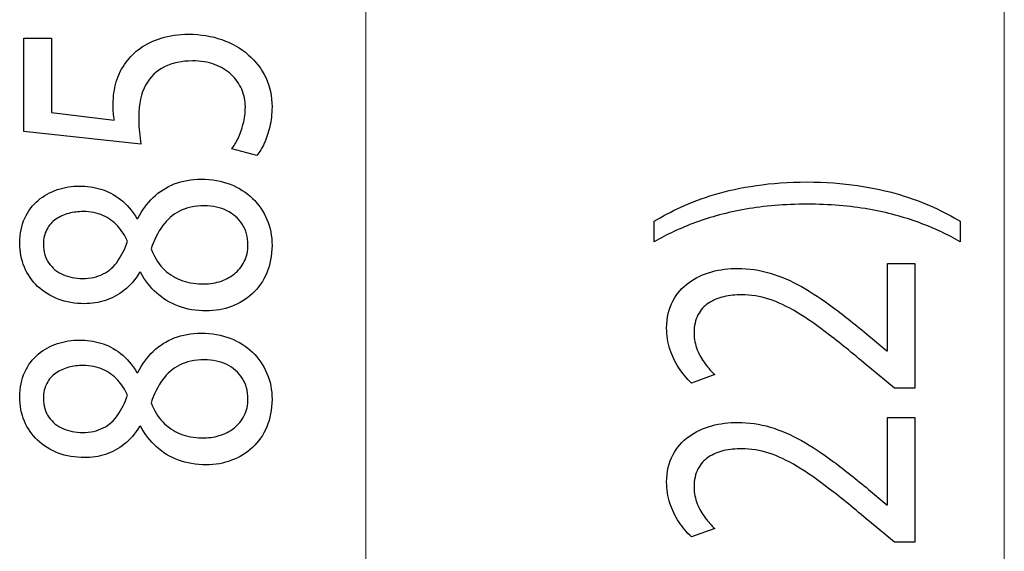
# Model space of a CAD drawing. Units: millimetres. Extents: x -67 to 67, y -41 to 41.
# Drawn here: x -67 to -57, y -10 to -4 of the extents above; entities that cross this region are included whole.
import ezdxf

# ---------------------------------------------------------------- set-up
doc = ezdxf.new("R2010")
doc.units = ezdxf.units.MM
doc.header["$MEASUREMENT"] = 0
doc.layers.add('Ilustrace', color=7, linetype='Continuous')

msp = doc.modelspace()

# ---------------------------------------------------------------- linework, layer by layer
at = {"layer": 'Ilustrace', "color": 250, "lineweight": 13}
for points in [[(-63.1542, -30.4821), (-63.1542, -30.4821), (-63.1542, 25.8432), (-63.1542, 25.8432)], [(-56.5568, -30.4821), (-56.5568, -30.4821), (-56.5568, 15.5425), (-56.5568, 15.5425)]]:
    msp.add_open_spline(points, degree=3, dxfattribs=at)
at = {"layer": 'Ilustrace', "color": 250}
for points, knots in [([(-66.689, -4.2255), (-66.689, -4.2255), (-66.689, -5.1909), (-66.689, -5.1909), (-66.689, -5.1909), (-66.689, -5.1909), (-65.4784, -5.3213), (-65.4784, -5.3213), (-65.4784, -5.3213), (-65.4848, -5.2841), (-65.49, -5.2426), (-65.4945, -5.1961), (-65.4945, -5.1961), (-65.4991, -5.15), (-65.5017, -5.0974), (-65.5017, -5.0389), (-65.5017, -5.0389), (-65.5009, -4.9053), (-65.4771, -4.7962), (-65.4305, -4.7114), (-65.4305, -4.7114), (-65.3833, -4.626), (-65.3186, -4.5628), (-65.2359, -4.5219), (-65.2359, -4.5219), (-65.1524, -4.481), (-65.056, -4.4609), (-64.9468, -4.4615), (-64.9468, -4.4615), (-64.8621, -4.4609), (-64.7863, -4.4733), (-64.719, -4.4986), (-64.719, -4.4986), (-64.6512, -4.5236), (-64.5942, -4.5582), (-64.5465, -4.6022), (-64.5465, -4.6022), (-64.4993, -4.6461), (-64.463, -4.6968), (-64.4378, -4.7542), (-64.4378, -4.7542), (-64.4126, -4.8117), (-64.3997, -4.8723), (-64.3997, -4.9363), (-64.3997, -4.9363), (-64.4002, -4.999), (-64.4074, -5.058), (-64.4222, -5.1133), (-64.4222, -5.1133), (-64.4365, -5.1687), (-64.454, -5.2184), (-64.4753, -5.2623), (-64.4753, -5.2623), (-64.4967, -5.3064), (-64.5179, -5.3425), (-64.5393, -5.371), (-64.5393, -5.371), (-64.5393, -5.371), (-64.2794, -5.4393), (-64.2794, -5.4393), (-64.2794, -5.4393), (-64.2529, -5.4056), (-64.2283, -5.3638), (-64.2044, -5.3136), (-64.2044, -5.3136), (-64.1811, -5.2634), (-64.1623, -5.2065), (-64.1474, -5.1428), (-64.1474, -5.1428), (-64.1326, -5.0787), (-64.1247, -5.0099), (-64.1241, -4.9363), (-64.1241, -4.9363), (-64.1247, -4.8262), (-64.1467, -4.7258), (-64.1894, -4.6342), (-64.1894, -4.6342), (-64.2322, -4.5427), (-64.2923, -4.4634), (-64.3698, -4.3968), (-64.3698, -4.3968), (-64.4474, -4.3295), (-64.5386, -4.2777), (-64.6427, -4.241), (-64.6427, -4.241), (-64.7476, -4.2043), (-64.8621, -4.1857), (-64.9855, -4.1851), (-64.9855, -4.1851), (-65.0904, -4.1857), (-65.1848, -4.1991), (-65.2682, -4.2249), (-65.2682, -4.2249), (-65.3517, -4.2508), (-65.4235, -4.285), (-65.4842, -4.3284), (-65.4842, -4.3284), (-65.5449, -4.3719), (-65.5934, -4.4206), (-65.6297, -4.4738), (-65.6297, -4.4738), (-65.6776, -4.5365), (-65.7126, -4.6042), (-65.7338, -4.6782), (-65.7338, -4.6782), (-65.7552, -4.7521), (-65.7661, -4.8288), (-65.7656, -4.9085), (-65.7656, -4.9085), (-65.7656, -4.9446), (-65.7648, -4.9757), (-65.7629, -5.0011), (-65.7629, -5.0011), (-65.761, -5.0264), (-65.7577, -5.0502), (-65.7539, -5.073), (-65.7539, -5.073), (-65.7539, -5.073), (-66.402, -4.9954), (-66.402, -4.9954), (-66.402, -4.9954), (-66.402, -4.9954), (-66.402, -4.2255), (-66.402, -4.2255), (-66.402, -4.2255), (-66.402, -4.2255), (-66.689, -4.2255), (-66.689, -4.2255)], [0, 0, 0, 0, 0.030303, 0.030303, 0.030303, 0.030303, 0.0606061, 0.0606061, 0.0606061, 0.0606061, 0.0909091, 0.0909091, 0.0909091, 0.0909091, 0.1212121, 0.1212121, 0.1212121, 0.1212121, 0.1515152, 0.1515152, 0.1515152, 0.1515152, 0.1818182, 0.1818182, 0.1818182, 0.1818182, 0.2121212, 0.2121212, 0.2121212, 0.2121212, 0.2424242, 0.2424242, 0.2424242, 0.2424242, 0.2727273, 0.2727273, 0.2727273, 0.2727273, 0.3030303, 0.3030303, 0.3030303, 0.3030303, 0.3333333, 0.3333333, 0.3333333, 0.3333333, 0.3636364, 0.3636364, 0.3636364, 0.3636364, 0.3939394, 0.3939394, 0.3939394, 0.3939394, 0.4242424, 0.4242424, 0.4242424, 0.4242424, 0.4545455, 0.4545455, 0.4545455, 0.4545455, 0.4848485, 0.4848485, 0.4848485, 0.4848485, 0.5151515, 0.5151515, 0.5151515, 0.5151515, 0.5454545, 0.5454545, 0.5454545, 0.5454545, 0.5757576, 0.5757576, 0.5757576, 0.5757576, 0.6060606, 0.6060606, 0.6060606, 0.6060606, 0.6363636, 0.6363636, 0.6363636, 0.6363636, 0.6666667, 0.6666667, 0.6666667, 0.6666667, 0.6969697, 0.6969697, 0.6969697, 0.6969697, 0.7272727, 0.7272727, 0.7272727, 0.7272727, 0.7575758, 0.7575758, 0.7575758, 0.7575758, 0.7878788, 0.7878788, 0.7878788, 0.7878788, 0.8181818, 0.8181818, 0.8181818, 0.8181818, 0.8484848, 0.8484848, 0.8484848, 0.8484848, 0.8787879, 0.8787879, 0.8787879, 0.8787879, 0.9090909, 0.9090909, 0.9090909, 0.9090909, 0.9393939, 0.9393939, 0.9393939, 0.9393939, 1, 1, 1, 1]), ([(-65.4823, -6.6469), (-65.4383, -6.7302), (-65.3833, -6.8016), (-65.3186, -6.861), (-65.3186, -6.861), (-65.2534, -6.9206), (-65.1776, -6.9666), (-65.0916, -6.9987), (-65.0916, -6.9987), (-65.0056, -7.0308), (-64.9092, -7.0469), (-64.8032, -7.0473), (-64.8032, -7.0473), (-64.71, -7.0469), (-64.6234, -7.0318), (-64.5412, -7.0007), (-64.5412, -7.0007), (-64.4598, -6.9702), (-64.388, -6.9258), (-64.3252, -6.8673), (-64.3252, -6.8673), (-64.2632, -6.8088), (-64.214, -6.738), (-64.1785, -6.6547), (-64.1785, -6.6547), (-64.1429, -6.5708), (-64.1247, -6.4761), (-64.1241, -6.3707), (-64.1241, -6.3707), (-64.1247, -6.2738), (-64.1422, -6.1838), (-64.1766, -6.1011), (-64.1766, -6.1011), (-64.2108, -6.0182), (-64.2606, -5.9453), (-64.3252, -5.8832), (-64.3252, -5.8832), (-64.3893, -5.8211), (-64.4662, -5.7725), (-64.5561, -5.7378), (-64.5561, -5.7378), (-64.6461, -5.7026), (-64.7463, -5.685), (-64.8575, -5.6845), (-64.8575, -5.6845), (-64.9585, -5.685), (-65.0502, -5.7017), (-65.1337, -5.7342), (-65.1337, -5.7342), (-65.2164, -5.7668), (-65.2895, -5.8134), (-65.3523, -5.8739), (-65.3523, -5.8739), (-65.4156, -5.9345), (-65.468, -6.0069), (-65.5094, -6.0912), (-65.5094, -6.0912), (-65.5094, -6.0912), (-65.521, -6.0912), (-65.521, -6.0912), (-65.521, -6.0912), (-65.5695, -6.0089), (-65.6259, -5.9432), (-65.6906, -5.8941), (-65.6906, -5.8941), (-65.7545, -5.845), (-65.8231, -5.8092), (-65.8949, -5.7875), (-65.8949, -5.7875), (-65.9673, -5.7663), (-66.0391, -5.7554), (-66.1109, -5.756), (-66.1109, -5.756), (-66.1911, -5.756), (-66.2687, -5.7683), (-66.3424, -5.7932), (-66.3424, -5.7932), (-66.4161, -5.8181), (-66.4821, -5.8548), (-66.5409, -5.9039), (-66.5409, -5.9039), (-66.5992, -5.9536), (-66.6458, -6.0152), (-66.6794, -6.0886), (-66.6794, -6.0886), (-66.7136, -6.1621), (-66.7311, -6.248), (-66.7317, -6.3457), (-66.7317, -6.3457), (-66.7311, -6.4353), (-66.7149, -6.5186), (-66.6832, -6.5941), (-66.6832, -6.5941), (-66.6509, -6.6702), (-66.6056, -6.7364), (-66.5462, -6.7933), (-66.5462, -6.7933), (-66.4866, -6.8497), (-66.4161, -6.8936), (-66.334, -6.9252), (-66.334, -6.9252), (-66.2518, -6.9563), (-66.1607, -6.9723), (-66.0605, -6.9729), (-66.0605, -6.9729), (-65.9874, -6.9729), (-65.9161, -6.9619), (-65.8464, -6.9392), (-65.8464, -6.9392), (-65.7765, -6.9169), (-65.7112, -6.8818), (-65.6511, -6.8342), (-65.6511, -6.8342), (-65.5909, -6.7866), (-65.5385, -6.7255), (-65.494, -6.65), (-65.494, -6.65), (-65.494, -6.65), (-65.4823, -6.6469), (-65.4823, -6.6469)], [0, 0, 0, 0, 0.0322581, 0.0322581, 0.0322581, 0.0322581, 0.0645161, 0.0645161, 0.0645161, 0.0645161, 0.0967742, 0.0967742, 0.0967742, 0.0967742, 0.1290323, 0.1290323, 0.1290323, 0.1290323, 0.1612903, 0.1612903, 0.1612903, 0.1612903, 0.1935484, 0.1935484, 0.1935484, 0.1935484, 0.2258065, 0.2258065, 0.2258065, 0.2258065, 0.2580645, 0.2580645, 0.2580645, 0.2580645, 0.2903226, 0.2903226, 0.2903226, 0.2903226, 0.3225806, 0.3225806, 0.3225806, 0.3225806, 0.3548387, 0.3548387, 0.3548387, 0.3548387, 0.3870968, 0.3870968, 0.3870968, 0.3870968, 0.4193548, 0.4193548, 0.4193548, 0.4193548, 0.4516129, 0.4516129, 0.4516129, 0.4516129, 0.483871, 0.483871, 0.483871, 0.483871, 0.516129, 0.516129, 0.516129, 0.516129, 0.5483871, 0.5483871, 0.5483871, 0.5483871, 0.5806452, 0.5806452, 0.5806452, 0.5806452, 0.6129032, 0.6129032, 0.6129032, 0.6129032, 0.6451613, 0.6451613, 0.6451613, 0.6451613, 0.6774194, 0.6774194, 0.6774194, 0.6774194, 0.7096774, 0.7096774, 0.7096774, 0.7096774, 0.7419355, 0.7419355, 0.7419355, 0.7419355, 0.7741935, 0.7741935, 0.7741935, 0.7741935, 0.8064516, 0.8064516, 0.8064516, 0.8064516, 0.8387097, 0.8387097, 0.8387097, 0.8387097, 0.8709677, 0.8709677, 0.8709677, 0.8709677, 0.9032258, 0.9032258, 0.9032258, 0.9032258, 0.9354839, 0.9354839, 0.9354839, 0.9354839, 1, 1, 1, 1]), ([(-57.0116, -6.1203), (-57.0932, -6.0707), (-57.1856, -6.0226), (-57.2897, -5.9744), (-57.2897, -5.9744), (-57.3938, -5.9269), (-57.5104, -5.8839), (-57.6402, -5.8445), (-57.6402, -5.8445), (-57.7703, -5.8058), (-57.9139, -5.7748), (-58.0724, -5.7509), (-58.0724, -5.7509), (-58.2309, -5.7276), (-58.4049, -5.7151), (-58.595, -5.7136), (-58.595, -5.7136), (-58.7852, -5.7142), (-58.959, -5.7261), (-59.1183, -5.7499), (-59.1183, -5.7499), (-59.2767, -5.7732), (-59.421, -5.8043), (-59.5508, -5.8436), (-59.5508, -5.8436), (-59.6803, -5.8828), (-59.7967, -5.9263), (-59.9002, -5.9744), (-59.9002, -5.9744), (-60.0037, -6.022), (-60.0948, -6.0707), (-60.1745, -6.1203), (-60.1745, -6.1203), (-60.1745, -6.1203), (-60.1745, -6.3315), (-60.1745, -6.3315), (-60.1745, -6.3315), (-60.0456, -6.2574), (-59.9035, -6.1912), (-59.7475, -6.1328), (-59.7475, -6.1328), (-59.5917, -6.0749), (-59.419, -6.0288), (-59.2289, -5.9951), (-59.2289, -5.9951), (-59.0387, -5.9615), (-58.8271, -5.9439), (-58.595, -5.9433), (-58.595, -5.9433), (-58.3628, -5.9439), (-58.1506, -5.9615), (-57.9591, -5.9957), (-57.9591, -5.9957), (-57.7678, -6.0298), (-57.5943, -6.0758), (-57.4378, -6.1343), (-57.4378, -6.1343), (-57.2813, -6.1923), (-57.1391, -6.258), (-57.0116, -6.3315), (-57.0116, -6.3315), (-57.0116, -6.3315), (-57.0116, -6.1203), (-57.0116, -6.1203)], [0, 0, 0, 0, 0.0588235, 0.0588235, 0.0588235, 0.0588235, 0.1176471, 0.1176471, 0.1176471, 0.1176471, 0.1764706, 0.1764706, 0.1764706, 0.1764706, 0.2352941, 0.2352941, 0.2352941, 0.2352941, 0.2941176, 0.2941176, 0.2941176, 0.2941176, 0.3529412, 0.3529412, 0.3529412, 0.3529412, 0.4117647, 0.4117647, 0.4117647, 0.4117647, 0.4705882, 0.4705882, 0.4705882, 0.4705882, 0.5294118, 0.5294118, 0.5294118, 0.5294118, 0.5882353, 0.5882353, 0.5882353, 0.5882353, 0.6470588, 0.6470588, 0.6470588, 0.6470588, 0.7058824, 0.7058824, 0.7058824, 0.7058824, 0.7647059, 0.7647059, 0.7647059, 0.7647059, 0.8235294, 0.8235294, 0.8235294, 0.8235294, 0.8823529, 0.8823529, 0.8823529, 0.8823529, 1, 1, 1, 1]), ([(-64.3724, -6.3644), (-64.3732, -6.429), (-64.386, -6.4865), (-64.4113, -6.5371), (-64.4113, -6.5371), (-64.4371, -6.5884), (-64.472, -6.6314), (-64.5166, -6.6666), (-64.5166, -6.6666), (-64.5606, -6.7012), (-64.6117, -6.7276), (-64.6687, -6.7452), (-64.6687, -6.7452), (-64.7256, -6.7622), (-64.7863, -6.77), (-64.8498, -6.7679), (-64.8498, -6.7679), (-64.9306, -6.7679), (-65.0049, -6.754), (-65.0735, -6.726), (-65.0735, -6.726), (-65.1421, -6.6986), (-65.2023, -6.6577), (-65.2534, -6.6039), (-65.2534, -6.6039), (-65.3043, -6.5496), (-65.3445, -6.4834), (-65.3737, -6.4048), (-65.3737, -6.4048), (-65.3419, -6.3132), (-65.3024, -6.2346), (-65.2545, -6.1683), (-65.2545, -6.1683), (-65.2073, -6.1021), (-65.1485, -6.0508), (-65.0788, -6.0152), (-65.0788, -6.0152), (-65.0083, -5.9794), (-64.9228, -5.9614), (-64.8226, -5.9608), (-64.8226, -5.9608), (-64.7352, -5.9614), (-64.6577, -5.9779), (-64.5904, -6.011), (-64.5904, -6.011), (-64.5232, -6.0441), (-64.4702, -6.0907), (-64.4313, -6.1507), (-64.4313, -6.1507), (-64.3925, -6.2107), (-64.3732, -6.2821), (-64.3724, -6.3644)], [0, 0, 0, 0, 0.0714286, 0.0714286, 0.0714286, 0.0714286, 0.1428571, 0.1428571, 0.1428571, 0.1428571, 0.2142857, 0.2142857, 0.2142857, 0.2142857, 0.2857143, 0.2857143, 0.2857143, 0.2857143, 0.3571429, 0.3571429, 0.3571429, 0.3571429, 0.4285714, 0.4285714, 0.4285714, 0.4285714, 0.5, 0.5, 0.5, 0.5, 0.5714286, 0.5714286, 0.5714286, 0.5714286, 0.6428571, 0.6428571, 0.6428571, 0.6428571, 0.7142857, 0.7142857, 0.7142857, 0.7142857, 0.7857143, 0.7857143, 0.7857143, 0.7857143, 0.8571429, 0.8571429, 0.8571429, 0.8571429, 1, 1, 1, 1]), ([(-66.4873, -6.3613), (-66.4866, -6.3003), (-66.4749, -6.248), (-66.4516, -6.2045), (-66.4516, -6.2045), (-66.4285, -6.1611), (-66.3967, -6.1259), (-66.3573, -6.0985), (-66.3573, -6.0985), (-66.3178, -6.0716), (-66.2738, -6.0514), (-66.2253, -6.0385), (-66.2253, -6.0385), (-66.1768, -6.026), (-66.127, -6.0198), (-66.0759, -6.0198), (-66.0759, -6.0198), (-65.9996, -6.0203), (-65.9317, -6.0338), (-65.8722, -6.0606), (-65.8722, -6.0606), (-65.812, -6.0875), (-65.761, -6.1238), (-65.719, -6.1704), (-65.719, -6.1704), (-65.6763, -6.2164), (-65.6426, -6.2687), (-65.618, -6.3271), (-65.618, -6.3271), (-65.644, -6.4053), (-65.6769, -6.4731), (-65.7171, -6.531), (-65.7171, -6.531), (-65.7577, -6.589), (-65.8082, -6.634), (-65.8684, -6.6655), (-65.8684, -6.6655), (-65.9285, -6.6971), (-66.0003, -6.7126), (-66.0838, -6.712), (-66.0838, -6.712), (-66.1575, -6.712), (-66.224, -6.6986), (-66.2849, -6.6717), (-66.2849, -6.6717), (-66.3456, -6.6448), (-66.3941, -6.6049), (-66.431, -6.5528), (-66.431, -6.5528), (-66.4678, -6.501), (-66.4866, -6.4368), (-66.4873, -6.3613)], [0, 0, 0, 0, 0.0714286, 0.0714286, 0.0714286, 0.0714286, 0.1428571, 0.1428571, 0.1428571, 0.1428571, 0.2142857, 0.2142857, 0.2142857, 0.2142857, 0.2857143, 0.2857143, 0.2857143, 0.2857143, 0.3571429, 0.3571429, 0.3571429, 0.3571429, 0.4285714, 0.4285714, 0.4285714, 0.4285714, 0.5, 0.5, 0.5, 0.5, 0.5714286, 0.5714286, 0.5714286, 0.5714286, 0.6428571, 0.6428571, 0.6428571, 0.6428571, 0.7142857, 0.7142857, 0.7142857, 0.7142857, 0.7857143, 0.7857143, 0.7857143, 0.7857143, 0.8571429, 0.8571429, 0.8571429, 0.8571429, 1, 1, 1, 1]), ([(-57.4812, -6.5581), (-57.4812, -6.5581), (-57.7645, -6.5581), (-57.7645, -6.5581), (-57.7645, -6.5581), (-57.7645, -6.5581), (-57.7645, -7.4616), (-57.7645, -7.4616), (-57.7645, -7.4616), (-57.7645, -7.4616), (-57.7722, -7.4616), (-57.7722, -7.4616), (-57.7722, -7.4616), (-57.7722, -7.4616), (-57.9585, -7.3032), (-57.9585, -7.3032), (-57.9585, -7.3032), (-58.0859, -7.1966), (-58.2069, -7.1004), (-58.3208, -7.0151), (-58.3208, -7.0151), (-58.4345, -6.9297), (-58.5459, -6.8567), (-58.6532, -6.7961), (-58.6532, -6.7961), (-58.7606, -6.7351), (-58.8686, -6.689), (-58.9773, -6.6565), (-58.9773, -6.6565), (-59.0852, -6.6243), (-59.1972, -6.6084), (-59.3128, -6.6078), (-59.3128, -6.6078), (-59.4041, -6.6078), (-59.4934, -6.6193), (-59.58, -6.6429), (-59.58, -6.6429), (-59.6666, -6.6668), (-59.745, -6.7041), (-59.8147, -6.7537), (-59.8147, -6.7537), (-59.8852, -6.8034), (-59.9409, -6.8676), (-59.9822, -6.9456), (-59.9822, -6.9456), (-60.0243, -7.0239), (-60.0456, -7.117), (-60.0464, -7.2256), (-60.0464, -7.2256), (-60.0456, -7.3021), (-60.0346, -7.3751), (-60.012, -7.4444), (-60.012, -7.4444), (-59.9895, -7.5139), (-59.959, -7.578), (-59.9202, -7.637), (-59.9202, -7.637), (-59.8821, -7.6955), (-59.8387, -7.7478), (-59.7901, -7.7937), (-59.7901, -7.7937), (-59.7901, -7.7937), (-59.5497, -7.7069), (-59.5497, -7.7069), (-59.5497, -7.7069), (-59.5825, -7.6758), (-59.6155, -7.6385), (-59.648, -7.595), (-59.648, -7.595), (-59.6808, -7.5515), (-59.7073, -7.5034), (-59.7294, -7.4501), (-59.7294, -7.4501), (-59.7508, -7.3969), (-59.7625, -7.3395), (-59.763, -7.2783), (-59.763, -7.2783), (-59.7625, -7.2033), (-59.7488, -7.1402), (-59.7223, -7.089), (-59.7223, -7.089), (-59.6951, -7.0383), (-59.6589, -6.9974), (-59.613, -6.9669), (-59.613, -6.9669), (-59.5664, -6.9364), (-59.5141, -6.9141), (-59.4552, -6.9006), (-59.4552, -6.9006), (-59.3964, -6.8873), (-59.3349, -6.8805), (-59.2702, -6.881), (-59.2702, -6.881), (-59.1757, -6.881), (-59.0827, -6.896), (-58.9901, -6.926), (-58.9901, -6.926), (-58.897, -6.9561), (-58.8, -7.0016), (-58.6978, -7.0632), (-58.6978, -7.0632), (-58.5956, -7.1247), (-58.4836, -7.2029), (-58.3621, -7.2975), (-58.3621, -7.2975), (-58.2405, -7.3917), (-58.1033, -7.5034), (-57.9508, -7.6324), (-57.9508, -7.6324), (-57.9508, -7.6324), (-57.6908, -7.8466), (-57.6908, -7.8466), (-57.6908, -7.8466), (-57.6908, -7.8466), (-57.4812, -7.8466), (-57.4812, -7.8466), (-57.4812, -7.8466), (-57.4812, -7.8466), (-57.4812, -6.5581), (-57.4812, -6.5581)], [0, 0, 0, 0, 0.0322581, 0.0322581, 0.0322581, 0.0322581, 0.0645161, 0.0645161, 0.0645161, 0.0645161, 0.0967742, 0.0967742, 0.0967742, 0.0967742, 0.1290323, 0.1290323, 0.1290323, 0.1290323, 0.1612903, 0.1612903, 0.1612903, 0.1612903, 0.1935484, 0.1935484, 0.1935484, 0.1935484, 0.2258065, 0.2258065, 0.2258065, 0.2258065, 0.2580645, 0.2580645, 0.2580645, 0.2580645, 0.2903226, 0.2903226, 0.2903226, 0.2903226, 0.3225806, 0.3225806, 0.3225806, 0.3225806, 0.3548387, 0.3548387, 0.3548387, 0.3548387, 0.3870968, 0.3870968, 0.3870968, 0.3870968, 0.4193548, 0.4193548, 0.4193548, 0.4193548, 0.4516129, 0.4516129, 0.4516129, 0.4516129, 0.483871, 0.483871, 0.483871, 0.483871, 0.516129, 0.516129, 0.516129, 0.516129, 0.5483871, 0.5483871, 0.5483871, 0.5483871, 0.5806452, 0.5806452, 0.5806452, 0.5806452, 0.6129032, 0.6129032, 0.6129032, 0.6129032, 0.6451613, 0.6451613, 0.6451613, 0.6451613, 0.6774194, 0.6774194, 0.6774194, 0.6774194, 0.7096774, 0.7096774, 0.7096774, 0.7096774, 0.7419355, 0.7419355, 0.7419355, 0.7419355, 0.7741935, 0.7741935, 0.7741935, 0.7741935, 0.8064516, 0.8064516, 0.8064516, 0.8064516, 0.8387097, 0.8387097, 0.8387097, 0.8387097, 0.8709677, 0.8709677, 0.8709677, 0.8709677, 0.9032258, 0.9032258, 0.9032258, 0.9032258, 0.9354839, 0.9354839, 0.9354839, 0.9354839, 1, 1, 1, 1]), ([(-65.4823, -8.2394), (-65.4383, -8.3227), (-65.3833, -8.3941), (-65.3186, -8.4536), (-65.3186, -8.4536), (-65.2534, -8.5131), (-65.1776, -8.5591), (-65.0916, -8.5913), (-65.0916, -8.5913), (-65.0056, -8.6233), (-64.9092, -8.6394), (-64.8032, -8.6398), (-64.8032, -8.6398), (-64.71, -8.6394), (-64.6234, -8.6244), (-64.5412, -8.5932), (-64.5412, -8.5932), (-64.4598, -8.5627), (-64.388, -8.5183), (-64.3252, -8.4598), (-64.3252, -8.4598), (-64.2632, -8.4014), (-64.214, -8.3305), (-64.1785, -8.2472), (-64.1785, -8.2472), (-64.1429, -8.1633), (-64.1247, -8.0686), (-64.1241, -7.9632), (-64.1241, -7.9632), (-64.1247, -7.8664), (-64.1422, -7.7763), (-64.1766, -7.6936), (-64.1766, -7.6936), (-64.2108, -7.6107), (-64.2606, -7.5378), (-64.3252, -7.4757), (-64.3252, -7.4757), (-64.3893, -7.4136), (-64.4662, -7.365), (-64.5561, -7.3303), (-64.5561, -7.3303), (-64.6461, -7.2951), (-64.7463, -7.2775), (-64.8575, -7.2771), (-64.8575, -7.2771), (-64.9585, -7.2775), (-65.0502, -7.2942), (-65.1337, -7.3267), (-65.1337, -7.3267), (-65.2164, -7.3593), (-65.2895, -7.4059), (-65.3523, -7.4664), (-65.3523, -7.4664), (-65.4156, -7.527), (-65.468, -7.5994), (-65.5094, -7.6837), (-65.5094, -7.6837), (-65.5094, -7.6837), (-65.521, -7.6837), (-65.521, -7.6837), (-65.521, -7.6837), (-65.5695, -7.6014), (-65.6259, -7.5357), (-65.6906, -7.4867), (-65.6906, -7.4867), (-65.7545, -7.4375), (-65.8231, -7.4017), (-65.8949, -7.3801), (-65.8949, -7.3801), (-65.9673, -7.3589), (-66.0391, -7.3479), (-66.1109, -7.3485), (-66.1109, -7.3485), (-66.1911, -7.3485), (-66.2687, -7.3608), (-66.3424, -7.3858), (-66.3424, -7.3858), (-66.4161, -7.4106), (-66.4821, -7.4473), (-66.5409, -7.4965), (-66.5409, -7.4965), (-66.5992, -7.5461), (-66.6458, -7.6077), (-66.6794, -7.6811), (-66.6794, -7.6811), (-66.7136, -7.7546), (-66.7311, -7.8405), (-66.7317, -7.9382), (-66.7317, -7.9382), (-66.7311, -8.0278), (-66.7149, -8.1111), (-66.6832, -8.1866), (-66.6832, -8.1866), (-66.6509, -8.2627), (-66.6056, -8.3289), (-66.5462, -8.3859), (-66.5462, -8.3859), (-66.4866, -8.4423), (-66.4161, -8.4862), (-66.334, -8.5177), (-66.334, -8.5177), (-66.2518, -8.5489), (-66.1607, -8.5648), (-66.0605, -8.5654), (-66.0605, -8.5654), (-65.9874, -8.5654), (-65.9161, -8.5544), (-65.8464, -8.5317), (-65.8464, -8.5317), (-65.7765, -8.5095), (-65.7112, -8.4743), (-65.6511, -8.4268), (-65.6511, -8.4268), (-65.5909, -8.3791), (-65.5385, -8.3181), (-65.494, -8.2426), (-65.494, -8.2426), (-65.494, -8.2426), (-65.4823, -8.2394), (-65.4823, -8.2394)], [0, 0, 0, 0, 0.0322581, 0.0322581, 0.0322581, 0.0322581, 0.0645161, 0.0645161, 0.0645161, 0.0645161, 0.0967742, 0.0967742, 0.0967742, 0.0967742, 0.1290323, 0.1290323, 0.1290323, 0.1290323, 0.1612903, 0.1612903, 0.1612903, 0.1612903, 0.1935484, 0.1935484, 0.1935484, 0.1935484, 0.2258065, 0.2258065, 0.2258065, 0.2258065, 0.2580645, 0.2580645, 0.2580645, 0.2580645, 0.2903226, 0.2903226, 0.2903226, 0.2903226, 0.3225806, 0.3225806, 0.3225806, 0.3225806, 0.3548387, 0.3548387, 0.3548387, 0.3548387, 0.3870968, 0.3870968, 0.3870968, 0.3870968, 0.4193548, 0.4193548, 0.4193548, 0.4193548, 0.4516129, 0.4516129, 0.4516129, 0.4516129, 0.483871, 0.483871, 0.483871, 0.483871, 0.516129, 0.516129, 0.516129, 0.516129, 0.5483871, 0.5483871, 0.5483871, 0.5483871, 0.5806452, 0.5806452, 0.5806452, 0.5806452, 0.6129032, 0.6129032, 0.6129032, 0.6129032, 0.6451613, 0.6451613, 0.6451613, 0.6451613, 0.6774194, 0.6774194, 0.6774194, 0.6774194, 0.7096774, 0.7096774, 0.7096774, 0.7096774, 0.7419355, 0.7419355, 0.7419355, 0.7419355, 0.7741935, 0.7741935, 0.7741935, 0.7741935, 0.8064516, 0.8064516, 0.8064516, 0.8064516, 0.8387097, 0.8387097, 0.8387097, 0.8387097, 0.8709677, 0.8709677, 0.8709677, 0.8709677, 0.9032258, 0.9032258, 0.9032258, 0.9032258, 0.9354839, 0.9354839, 0.9354839, 0.9354839, 1, 1, 1, 1]), ([(-66.4873, -7.9539), (-66.4866, -7.8928), (-66.4749, -7.8405), (-66.4516, -7.797), (-66.4516, -7.797), (-66.4285, -7.7536), (-66.3967, -7.7184), (-66.3573, -7.691), (-66.3573, -7.691), (-66.3178, -7.6641), (-66.2738, -7.644), (-66.2253, -7.631), (-66.2253, -7.631), (-66.1768, -7.6186), (-66.127, -7.6124), (-66.0759, -7.6124), (-66.0759, -7.6124), (-65.9996, -7.6128), (-65.9317, -7.6264), (-65.8722, -7.6532), (-65.8722, -7.6532), (-65.812, -7.6801), (-65.761, -7.7163), (-65.719, -7.7629), (-65.719, -7.7629), (-65.6763, -7.8089), (-65.6426, -7.8612), (-65.618, -7.9196), (-65.618, -7.9196), (-65.644, -7.9978), (-65.6769, -8.0656), (-65.7171, -8.1235), (-65.7171, -8.1235), (-65.7577, -8.1815), (-65.8082, -8.2265), (-65.8684, -8.2581), (-65.8684, -8.2581), (-65.9285, -8.2896), (-66.0003, -8.3051), (-66.0838, -8.3045), (-66.0838, -8.3045), (-66.1575, -8.3045), (-66.224, -8.2911), (-66.2849, -8.2642), (-66.2849, -8.2642), (-66.3456, -8.2373), (-66.3941, -8.1975), (-66.431, -8.1453), (-66.431, -8.1453), (-66.4678, -8.0935), (-66.4866, -8.0294), (-66.4873, -7.9539)], [0, 0, 0, 0, 0.0714286, 0.0714286, 0.0714286, 0.0714286, 0.1428571, 0.1428571, 0.1428571, 0.1428571, 0.2142857, 0.2142857, 0.2142857, 0.2142857, 0.2857143, 0.2857143, 0.2857143, 0.2857143, 0.3571429, 0.3571429, 0.3571429, 0.3571429, 0.4285714, 0.4285714, 0.4285714, 0.4285714, 0.5, 0.5, 0.5, 0.5, 0.5714286, 0.5714286, 0.5714286, 0.5714286, 0.6428571, 0.6428571, 0.6428571, 0.6428571, 0.7142857, 0.7142857, 0.7142857, 0.7142857, 0.7857143, 0.7857143, 0.7857143, 0.7857143, 0.8571429, 0.8571429, 0.8571429, 0.8571429, 1, 1, 1, 1]), ([(-64.3724, -7.9569), (-64.3732, -8.0215), (-64.386, -8.079), (-64.4113, -8.1297), (-64.4113, -8.1297), (-64.4371, -8.1809), (-64.472, -8.2239), (-64.5166, -8.2591), (-64.5166, -8.2591), (-64.5606, -8.2937), (-64.6117, -8.3202), (-64.6687, -8.3377), (-64.6687, -8.3377), (-64.7256, -8.3548), (-64.7863, -8.3626), (-64.8498, -8.3605), (-64.8498, -8.3605), (-64.9306, -8.3605), (-65.0049, -8.3465), (-65.0735, -8.3185), (-65.0735, -8.3185), (-65.1421, -8.2911), (-65.2023, -8.2503), (-65.2534, -8.1964), (-65.2534, -8.1964), (-65.3043, -8.1421), (-65.3445, -8.076), (-65.3737, -7.9973), (-65.3737, -7.9973), (-65.3419, -7.9057), (-65.3024, -7.8271), (-65.2545, -7.7608), (-65.2545, -7.7608), (-65.2073, -7.6946), (-65.1485, -7.6434), (-65.0788, -7.6077), (-65.0788, -7.6077), (-65.0083, -7.5719), (-64.9228, -7.5539), (-64.8226, -7.5533), (-64.8226, -7.5533), (-64.7352, -7.5539), (-64.6577, -7.5704), (-64.5904, -7.6035), (-64.5904, -7.6035), (-64.5232, -7.6366), (-64.4702, -7.6832), (-64.4313, -7.7432), (-64.4313, -7.7432), (-64.3925, -7.8032), (-64.3732, -7.8746), (-64.3724, -7.9569)], [0, 0, 0, 0, 0.0714286, 0.0714286, 0.0714286, 0.0714286, 0.1428571, 0.1428571, 0.1428571, 0.1428571, 0.2142857, 0.2142857, 0.2142857, 0.2142857, 0.2857143, 0.2857143, 0.2857143, 0.2857143, 0.3571429, 0.3571429, 0.3571429, 0.3571429, 0.4285714, 0.4285714, 0.4285714, 0.4285714, 0.5, 0.5, 0.5, 0.5, 0.5714286, 0.5714286, 0.5714286, 0.5714286, 0.6428571, 0.6428571, 0.6428571, 0.6428571, 0.7142857, 0.7142857, 0.7142857, 0.7142857, 0.7857143, 0.7857143, 0.7857143, 0.7857143, 0.8571429, 0.8571429, 0.8571429, 0.8571429, 1, 1, 1, 1]), ([(-57.4812, -8.1508), (-57.4812, -8.1508), (-57.7645, -8.1508), (-57.7645, -8.1508), (-57.7645, -8.1508), (-57.7645, -8.1508), (-57.7645, -9.0543), (-57.7645, -9.0543), (-57.7645, -9.0543), (-57.7645, -9.0543), (-57.7722, -9.0543), (-57.7722, -9.0543), (-57.7722, -9.0543), (-57.7722, -9.0543), (-57.9585, -8.8959), (-57.9585, -8.8959), (-57.9585, -8.8959), (-58.0859, -8.7893), (-58.2069, -8.6931), (-58.3208, -8.6078), (-58.3208, -8.6078), (-58.4345, -8.5224), (-58.5459, -8.4494), (-58.6532, -8.3888), (-58.6532, -8.3888), (-58.7606, -8.3278), (-58.8686, -8.2817), (-58.9773, -8.2491), (-58.9773, -8.2491), (-59.0852, -8.217), (-59.1972, -8.201), (-59.3128, -8.2004), (-59.3128, -8.2004), (-59.4041, -8.2004), (-59.4934, -8.212), (-59.58, -8.2356), (-59.58, -8.2356), (-59.6666, -8.2594), (-59.745, -8.2968), (-59.8147, -8.3464), (-59.8147, -8.3464), (-59.8852, -8.396), (-59.9409, -8.4603), (-59.9822, -8.5383), (-59.9822, -8.5383), (-60.0243, -8.6165), (-60.0456, -8.7097), (-60.0464, -8.8183), (-60.0464, -8.8183), (-60.0456, -8.8948), (-60.0346, -8.9678), (-60.012, -9.0371), (-60.012, -9.0371), (-59.9895, -9.1066), (-59.959, -9.1706), (-59.9202, -9.2296), (-59.9202, -9.2296), (-59.8821, -9.2882), (-59.8387, -9.3404), (-59.7901, -9.3864), (-59.7901, -9.3864), (-59.7901, -9.3864), (-59.5497, -9.2996), (-59.5497, -9.2996), (-59.5497, -9.2996), (-59.5825, -9.2685), (-59.6155, -9.2312), (-59.648, -9.1877), (-59.648, -9.1877), (-59.6808, -9.1442), (-59.7073, -9.0961), (-59.7294, -9.0428), (-59.7294, -9.0428), (-59.7508, -8.9896), (-59.7625, -8.9322), (-59.763, -8.871), (-59.763, -8.871), (-59.7625, -8.796), (-59.7488, -8.7329), (-59.7223, -8.6817), (-59.7223, -8.6817), (-59.6951, -8.631), (-59.6589, -8.5901), (-59.613, -8.5595), (-59.613, -8.5595), (-59.5664, -8.5291), (-59.5141, -8.5068), (-59.4552, -8.4933), (-59.4552, -8.4933), (-59.3964, -8.4799), (-59.3349, -8.4732), (-59.2702, -8.4736), (-59.2702, -8.4736), (-59.1757, -8.4736), (-59.0827, -8.4887), (-58.9901, -8.5187), (-58.9901, -8.5187), (-58.897, -8.5488), (-58.8, -8.5943), (-58.6978, -8.6559), (-58.6978, -8.6559), (-58.5956, -8.7173), (-58.4836, -8.7956), (-58.3621, -8.8902), (-58.3621, -8.8902), (-58.2405, -8.9844), (-58.1033, -9.0961), (-57.9508, -9.225), (-57.9508, -9.225), (-57.9508, -9.225), (-57.6908, -9.4392), (-57.6908, -9.4392), (-57.6908, -9.4392), (-57.6908, -9.4392), (-57.4812, -9.4392), (-57.4812, -9.4392), (-57.4812, -9.4392), (-57.4812, -9.4392), (-57.4812, -8.1508), (-57.4812, -8.1508)], [0, 0, 0, 0, 0.0322581, 0.0322581, 0.0322581, 0.0322581, 0.0645161, 0.0645161, 0.0645161, 0.0645161, 0.0967742, 0.0967742, 0.0967742, 0.0967742, 0.1290323, 0.1290323, 0.1290323, 0.1290323, 0.1612903, 0.1612903, 0.1612903, 0.1612903, 0.1935484, 0.1935484, 0.1935484, 0.1935484, 0.2258065, 0.2258065, 0.2258065, 0.2258065, 0.2580645, 0.2580645, 0.2580645, 0.2580645, 0.2903226, 0.2903226, 0.2903226, 0.2903226, 0.3225806, 0.3225806, 0.3225806, 0.3225806, 0.3548387, 0.3548387, 0.3548387, 0.3548387, 0.3870968, 0.3870968, 0.3870968, 0.3870968, 0.4193548, 0.4193548, 0.4193548, 0.4193548, 0.4516129, 0.4516129, 0.4516129, 0.4516129, 0.483871, 0.483871, 0.483871, 0.483871, 0.516129, 0.516129, 0.516129, 0.516129, 0.5483871, 0.5483871, 0.5483871, 0.5483871, 0.5806452, 0.5806452, 0.5806452, 0.5806452, 0.6129032, 0.6129032, 0.6129032, 0.6129032, 0.6451613, 0.6451613, 0.6451613, 0.6451613, 0.6774194, 0.6774194, 0.6774194, 0.6774194, 0.7096774, 0.7096774, 0.7096774, 0.7096774, 0.7419355, 0.7419355, 0.7419355, 0.7419355, 0.7741935, 0.7741935, 0.7741935, 0.7741935, 0.8064516, 0.8064516, 0.8064516, 0.8064516, 0.8387097, 0.8387097, 0.8387097, 0.8387097, 0.8709677, 0.8709677, 0.8709677, 0.8709677, 0.9032258, 0.9032258, 0.9032258, 0.9032258, 0.9354839, 0.9354839, 0.9354839, 0.9354839, 1, 1, 1, 1])]:
    msp.add_open_spline(points, degree=3, knots=knots, dxfattribs=at)

doc.saveas('drawing.dxf')
